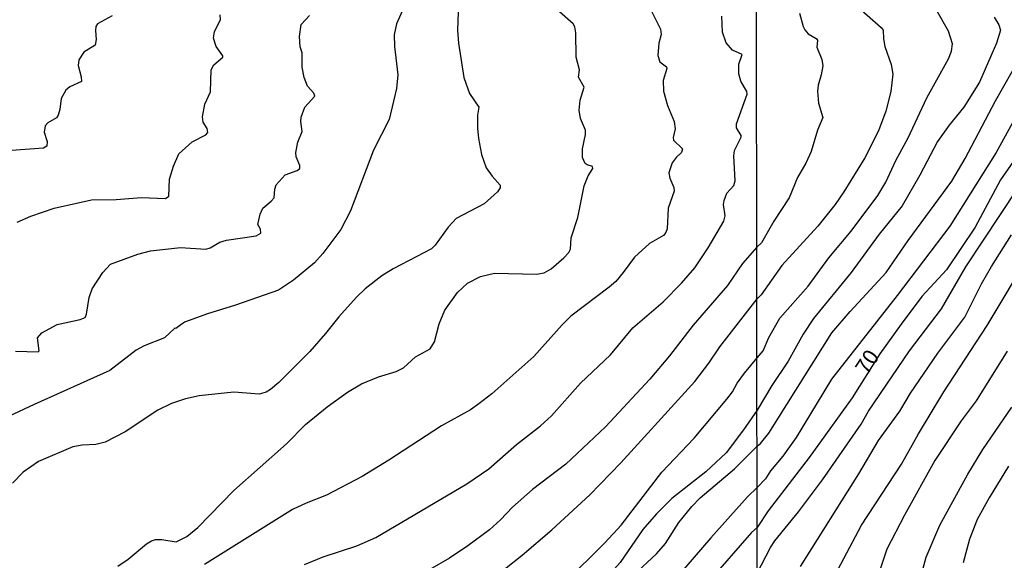
# Model space of a CAD drawing. Units: millimetres. Extents: x 187960 to 190372, y 1657660 to 1660435.
# Drawn here: x 188325 to 188484, y 1658253 to 1658340 of the extents above; entities that cross this region are included whole.
import ezdxf
from ezdxf.enums import TextEntityAlignment as Align

# ---------------------------------------------------------------- set-up
doc = ezdxf.new("R2010")
doc.units = ezdxf.units.MM
for name, color, linetype in [('IMAGEM', 7, 'Continuous'), ('V-CURVA_DE_NIVEL', 4, 'Continuous'), ('V-CURVA_MESTRA', 1, 'Continuous'), ('V-TEXTO_DE_ALTIMETRIA', 2, 'Continuous'), ('X-LIMITE_1000', 7, 'Continuous')]:
    doc.layers.add(name, color=color, linetype=linetype)
picture_1 = doc.add_image_def('image1.jpg', size_in_pixel=(4018, 4621))

msp = doc.modelspace()

# ---------------------------------------------------------------- linework, layer by layer
at = {"layer": 'V-CURVA_DE_NIVEL'}
for points in [[(188386.76, 1658342.27), (188385.57, 1658339.63), (188385.22, 1658337.88), (188385.27, 1658336), (188385.78, 1658331.4), (188385.57, 1658329.23), (188384.42, 1658324.24), (188381.88, 1658319.25), (188378.17, 1658309.49), (188376.57, 1658306.47), (188373.67, 1658302.59), (188372.34, 1658301.09), (188368.95, 1658298.3), (188366.52, 1658296.7), (188359.61, 1658294.27), (188355.05, 1658292.89), (188351.39, 1658291.5), (188349.94, 1658290.5), (188349.94, 1658290.5), (188349.81, 1658290.56), (188348.11, 1658288.99), (188344.87, 1658287.71), (188343.55, 1658287.03), (188339.3, 1658283.75), (188327.09, 1658278.23), (188322.96, 1658276.29)], [(188426.61, 1658341.93), (188428.19, 1658338.77), (188428.32, 1658337.92), (188428.32, 1658337.92), (188427.91, 1658336.51), (188427.78, 1658334.55), (188428.06, 1658333.51), (188429.17, 1658332.7), (188429.23, 1658332.42), (188428.62, 1658330.51), (188428.68, 1658328.8), (188429.34, 1658326.5), (188430.41, 1658323.9), (188430.58, 1658322.71), (188430.25, 1658321.34), (188430.28, 1658320.91), (188431.73, 1658319.46), (188431.58, 1658318.89), (188430.7, 1658318.08), (188430.08, 1658317.21), (188429.55, 1658315.59), (188429.72, 1658314.74), (188430.36, 1658313.24), (188430.4, 1658312.65), (188429.42, 1658309.92), (188429.27, 1658306.59), (188429.08, 1658306), (188428.7, 1658305.48), (188426.44, 1658304.23), (188423.97, 1658302.03), (188422.18, 1658299.52), (188420.96, 1658298.11), (188419.92, 1658297.17), (188413.74, 1658292.48), (188412.31, 1658291.1), (188407.73, 1658285.96), (188400.96, 1658279.95), (188398.87, 1658278.33), (188397.5, 1658277.39), (188392.82, 1658274.79), (188384.35, 1658269.25), (188380.03, 1658266.63), (188374.28, 1658263.63), (188370.99, 1658262.33), (188368.82, 1658261.28), (188354.59, 1658252.42)], [(188443.78, 1658285.75), (188444.76, 1658286.92), (188445.69, 1658289.05), (188447.46, 1658292.15), (188452.03, 1658297.31), (188455.36, 1658301.88), (188458.99, 1658306.23), (188463.28, 1658311.97), (188464.54, 1658314.11), (188466.2, 1658317.61), (188468.15, 1658321.24), (188471.18, 1658327.69), (188474.66, 1658334), (188475.17, 1658335.24), (188475.34, 1658336.44), (188474.68, 1658338.49), (188472.67, 1658341.94)], [(188339.71, 1658340.92), (188337.34, 1658339.66), (188337.06, 1658339.2), (188336.98, 1658338.6), (188337.13, 1658337.11), (188336.94, 1658336.19), (188335.1, 1658335.06), (188334.31, 1658333.83), (188334.19, 1658332.93), (188334.7, 1658331.1), (188334.72, 1658330.35), (188332.85, 1658329.46), (188332.21, 1658328.95), (188331.48, 1658327.61), (188331.25, 1658325.82), (188330.95, 1658324.92), (188330.69, 1658324.51), (188329.31, 1658323.66), (188328.9, 1658323.19), (188328.69, 1658322.15), (188329.18, 1658320.66), (188329.14, 1658319.91), (188328.59, 1658319.57), (188323.43, 1658319.23)], [(188324.07, 1658286.84), (188327.73, 1658286.73), (188327.88, 1658286.88), (188327.62, 1658288.99), (188328.33, 1658289.82), (188330.8, 1658291.16), (188334.55, 1658291.97), (188335.32, 1658292.27), (188335.57, 1658292.79), (188335.98, 1658295.51), (188336.47, 1658296.88), (188338.17, 1658299.52), (188339.41, 1658300.86), (188343.84, 1658302.48), (188345.89, 1658303.03), (188350.71, 1658303.59), (188354.8, 1658303.29), (188355.48, 1658303.5), (188357.06, 1658304.42), (188358.12, 1658304.74), (188362.94, 1658305.44), (188363.66, 1658305.87), (188363.62, 1658306.55), (188363.21, 1658307.3), (188363.55, 1658308.94), (188364, 1658309.92), (188365.37, 1658311.02), (188365.83, 1658311.58), (188365.92, 1658312.99), (188366.18, 1658313.67), (188367.62, 1658315.31), (188369.57, 1658316.01), (188369.97, 1658316.29), (188369.97, 1658316.82), (188369.39, 1658318.19), (188369.33, 1658318.87), (188369.63, 1658320.57), (188370.33, 1658322.28), (188370.12, 1658323.9), (188370.22, 1658324.58), (188370.8, 1658326.2), (188372.42, 1658327.97), (188372.23, 1658328.46), (188371.22, 1658329.61), (188370.67, 1658330.97), (188370.33, 1658332.68), (188370.37, 1658334.98), (188370.03, 1658335.96), (188369.9, 1658337.58), (188370.2, 1658339.54), (188371.55, 1658340.99)], [(188324.36, 1658307.68), (188326.58, 1658308.64), (188330.33, 1658309.94), (188336.34, 1658311.24), (188340.35, 1658311.3), (188344.4, 1658311.62), (188348.32, 1658311.45), (188348.83, 1658311.86), (188348.95, 1658314.57), (188349.59, 1658316.7), (188350.47, 1658318.7), (188352.62, 1658320.59), (188354.82, 1658321.76), (188355.13, 1658322.13), (188355.01, 1658322.77), (188354.35, 1658323.77), (188354.26, 1658324.67), (188354.67, 1658326.71), (188355.56, 1658328.67), (188355.67, 1658332.25), (188356.09, 1658333.06), (188357.56, 1658334.28), (188357.56, 1658334.49), (188356.5, 1658336), (188356.05, 1658337.32), (188356.2, 1658338.39), (188357.16, 1658340.31), (188357.12, 1658341.12)], [(188340.61, 1658252.16), (188342.27, 1658253.27), (188345.25, 1658255.79), (188346.06, 1658256.23), (188346.7, 1658256.45), (188347.68, 1658256.49), (188350.02, 1658256.08), (188351.75, 1658256.94), (188353.52, 1658258.39), (188359.33, 1658264.38), (188367.84, 1658271.9), (188370.91, 1658275.01), (188374.38, 1658277.87), (188377.68, 1658280.25), (188379.92, 1658281.57), (188382.67, 1658282.68), (188385.53, 1658283.57), (188386.72, 1658284.17), (188388.66, 1658285.92), (188391.02, 1658287.2), (188391.73, 1658288.35), (188392.45, 1658291.25), (188393.39, 1658293.47), (188395.45, 1658296.32), (188397.06, 1658297.83), (188399.14, 1658298.88), (188401.38, 1658299.41), (188408.16, 1658299.28), (188409.4, 1658299.49), (188410.55, 1658300.11), (188412.61, 1658301.92), (188413.4, 1658302.78), (188413.65, 1658303.31), (188413.8, 1658305.15), (188414.85, 1658308.39), (188415.87, 1658313.5), (188416.53, 1658315.12), (188417.28, 1658316.31), (188417.24, 1658316.65), (188416.36, 1658316.88), (188416.06, 1658317.14), (188415.59, 1658318.1), (188415.59, 1658319.47), (188416.08, 1658321.81), (188416.08, 1658322.49), (188415.27, 1658324.37), (188415.08, 1658325.73), (188415.23, 1658327.35), (188415.85, 1658329.44), (188414.97, 1658331.02), (188415.1, 1658332.21), (188414.59, 1658334.26), (188414.51, 1658338.22), (188414.34, 1658339.16), (188414.08, 1658339.67), (188411.91, 1658341.6)], [(188370.71, 1658252.42), (188373.76, 1658253.68), (188379.18, 1658255.44), (188382.25, 1658256.77), (188396.91, 1658265.42), (188400.49, 1658267.89), (188404.94, 1658271.79), (188408.84, 1658274.79), (188410.61, 1658276.44), (188415.3, 1658281.68), (188420.11, 1658286.26), (188423.73, 1658290.61), (188428.62, 1658294.83), (188431.56, 1658297.79), (188433.73, 1658300.28), (188435.9, 1658303.53), (188438.42, 1658307.79), (188438.65, 1658308.68), (188438.38, 1658310.52), (188438.46, 1658311.16), (188438.88, 1658312.31), (188440.02, 1658313.56), (188440.27, 1658314.31), (188440.04, 1658318.36), (188440.16, 1658319.19), (188441.19, 1658321.38), (188441.19, 1658321.64), (188440.46, 1658322.85), (188440.44, 1658323.52), (188442.19, 1658328.33), (188442.12, 1658328.73), (188441.17, 1658330.42), (188440.82, 1658331.57), (188440.85, 1658333.15), (188441.36, 1658334.68), (188439.8, 1658335.4), (188438.78, 1658336.57), (188438.22, 1658338.31), (188438.1, 1658340.86)], [(188450.62, 1658341.39), (188451.2, 1658339.21), (188451.48, 1658338.7), (188452.03, 1658338.03), (188453.32, 1658337.29), (188453.51, 1658337.01), (188453.4, 1658335.86), (188454.21, 1658333.88), (188454.4, 1658332.89), (188454.15, 1658331.4), (188453.65, 1658329.78), (188453.55, 1658328.8), (188453.7, 1658326.83), (188454.4, 1658324.55), (188453.55, 1658322.52), (188452.5, 1658319.06), (188451.65, 1658317.19), (188450.32, 1658314.84), (188448.94, 1658311.59), (188446.46, 1658307.84), (188444.52, 1658304.34), (188443.76, 1658303.6)], [(188482.04, 1658340.71), (188482.81, 1658339.51), (188483.07, 1658338.61), (188482.45, 1658336.52), (188479.7, 1658330.24), (188477.15, 1658326.19), (188474.76, 1658323.29), (188472.91, 1658320.69), (188470.05, 1658315.22), (188467.21, 1658310.27), (188463.47, 1658305.72), (188458.97, 1658299.53), (188452.89, 1658292.09), (188451.2, 1658289.57), (188448.79, 1658285.21), (188446.14, 1658281.33), (188443.78, 1658277.35)], [(188443.79, 1658271.54), (188444.33, 1658271.95), (188445.67, 1658273.6), (188455.85, 1658289.78), (188458.82, 1658293.26), (188464.6, 1658299.51), (188468.19, 1658304.72), (188475.19, 1658314.28), (188477.39, 1658317.91), (188482.28, 1658327.21), (188487.66, 1658336.69)], [(188487.97, 1658329.05), (188482.36, 1658318.89), (188474.89, 1658307.03), (188466.4, 1658295.8), (188455.79, 1658282.33), (188450.07, 1658272.92), (188447.96, 1658269.89), (188445.97, 1658267.52), (188445.12, 1658266.26), (188443.8, 1658264.86)], [(188443.81, 1658251.02), (188445.97, 1658255.18), (188446.67, 1658256.23), (188450.48, 1658260.94), (188454.34, 1658266.07), (188460.57, 1658275.07), (188461.74, 1658277.15), (188468.36, 1658286.92), (188473.55, 1658293.69), (188477.49, 1658300.45), (188491.41, 1658321.45)], [(188450.77, 1658252.13), (188460.21, 1658267.07), (188463.39, 1658272.45), (188466.8, 1658277.19), (188468.53, 1658280.05), (188472.95, 1658286.54), (188477.32, 1658292.34), (188480.03, 1658297.72), (188481.61, 1658300.49), (188484.82, 1658305.62)], [(188443.76, 1658303.6), (188441.44, 1658300.99), (188439.03, 1658297.43), (188433.49, 1658291.04), (188429.66, 1658286.09), (188426.48, 1658282.34), (188419.3, 1658274.65), (188412.93, 1658268.61), (188407.52, 1658264.52), (188404.3, 1658261.69), (188402.36, 1658259.65), (188400.57, 1658258.05), (188397.12, 1658255.44), (188394.11, 1658253.46), (188387.79, 1658249.78)], [(188454.93, 1658248.03), (188460.61, 1658258.75), (188467.08, 1658268.61), (188469.83, 1658273.52), (188473.93, 1658280.26), (188480.91, 1658290.98), (188487.89, 1658302.67)], [(188484.13, 1658286.84), (188479.14, 1658278.85), (188476.73, 1658275.61), (188472.48, 1658269.23), (188467.57, 1658260.41), (188464.71, 1658254.91), (188463.13, 1658250.04)], [(188395.29, 1658215.15), (188396.48, 1658219.39), (188396.41, 1658220.29), (188395.54, 1658222.33), (188395.2, 1658223.82), (188395.18, 1658227.08), (188395.43, 1658228.47), (188396.07, 1658230.52), (188397.29, 1658233.16), (188400.42, 1658238), (188402.06, 1658239.98), (188403.96, 1658241.94), (188407.9, 1658245.09), (188412.76, 1658249.52), (188419.2, 1658255.91), (188421.86, 1658258.77), (188428.4, 1658267.34), (188433.6, 1658272.81), (188438.89, 1658279.08), (188439.82, 1658280.26), (188440.59, 1658281.68), (188441.74, 1658283.28), (188443.78, 1658285.75)], [(188443.78, 1658277.35), (188441.61, 1658274.18), (188438.78, 1658270.45), (188435.52, 1658267.4), (188430.04, 1658263.07), (188427.55, 1658260.58), (188425.33, 1658258.07), (188421.67, 1658252.74), (188419.86, 1658250.69), (188414.76, 1658245.58), (188411.05, 1658241.51), (188408.46, 1658238.42), (188406.56, 1658235.65), (188405.53, 1658233.54), (188405.02, 1658232.09), (188404.3, 1658229.32), (188403.74, 1658226.25), (188403.7, 1658224.12), (188404.02, 1658220.93), (188403.94, 1658218.28), (188404.76, 1658215.16)], [(188413.8, 1658215.17), (188412.54, 1658217.22), (188411.52, 1658219.82), (188410.58, 1658223.44), (188410.46, 1658225.06), (188410.54, 1658227.66), (188411.35, 1658232.22), (188412.33, 1658235.46), (188413.48, 1658238.06), (188417.26, 1658243.9), (188420.13, 1658247.27), (188427.53, 1658254.13), (188429, 1658255.83), (188431.17, 1658259.2), (188433.24, 1658261.8), (188434.58, 1658263.16), (188440.13, 1658267.87), (188443.79, 1658271.54)], [(188484.37, 1658268.31), (188481.23, 1658263.21), (188479.33, 1658259.69), (188478.09, 1658256.53), (188477.07, 1658252.69)], [(188443.8, 1658264.86), (188442.25, 1658263.33), (188436.33, 1658256.75), (188427.21, 1658246.18), (188422.73, 1658240.45), (188421.6, 1658238.87), (188420.49, 1658236.93), (188419.49, 1658234.44), (188418.85, 1658232.05), (188418.47, 1658229.11), (188418.45, 1658226.81), (188418.75, 1658224.04), (188419.49, 1658220.59), (188420.86, 1658217.13), (188421.95, 1658215.18)]]:
    msp.add_lwpolyline(points, dxfattribs=at)
at = {"layer": 'V-CURVA_MESTRA'}
for points in [[(188459.31, 1658343.03), (188463.79, 1658339.06), (188464.11, 1658338.63), (188464.16, 1658337.21), (188464.39, 1658336.01), (188465.42, 1658333.11), (188465.69, 1658331.53), (188465.39, 1658328.71), (188464.54, 1658325.55), (188463.37, 1658322.39), (188461.15, 1658318.04), (188457.78, 1658312.53), (188456.37, 1658310.53), (188453.59, 1658307), (188447.76, 1658300.69), (188444.46, 1658295.92), (188443.77, 1658295.29)], [(188395.56, 1658341.54), (188395.41, 1658338.65), (188395.58, 1658336.51), (188396.44, 1658330.97), (188397.38, 1658328.42), (188398.87, 1658326.2), (188398.63, 1658324.92), (188398.63, 1658322.83), (188398.8, 1658321.13), (188399.32, 1658318.57), (188400.08, 1658316.44), (188401, 1658315.08), (188402.3, 1658313.63), (188402.3, 1658313.2), (188401.89, 1658312.56), (188399.72, 1658310.62), (188395.2, 1658308.26), (188395.2, 1658308.26), (188393.92, 1658306.87), (188391.84, 1658303.93), (188391.23, 1658303.37), (188385.02, 1658300.14), (188383.22, 1658299.01), (188380.5, 1658296.88), (188379.11, 1658295.55), (188376.27, 1658292.38), (188374.14, 1658289.69), (188371.57, 1658286.81), (188366.6, 1658281.77), (188365.26, 1658280.66), (188364.56, 1658280.25), (188363.41, 1658279.91), (188359.32, 1658280.23), (188353.73, 1658279.66), (188351.52, 1658279.16), (188349.26, 1658278.4), (188347.04, 1658277.31), (188341.8, 1658273.84), (188338.56, 1658272.15), (188337.07, 1658271.77), (188334.85, 1658271.69), (188333.36, 1658271.39), (188327.78, 1658269.02), (188325.34, 1658267.3), (188323.6, 1658265.57)], [(188487.53, 1658320.86), (188483.07, 1658314.5), (188478.97, 1658306.86), (188474.34, 1658299.98), (188470.39, 1658295.65), (188467.04, 1658291.18), (188463.6, 1658286.43), (188459.12, 1658279.32), (188452.21, 1658269.68), (188445.59, 1658261.11), (188443.8, 1658258.42)], [(188388.24, 1658215.14), (188386.19, 1658219.26), (188383.16, 1658224.93), (188382.05, 1658227.53), (188381.6, 1658229.28), (188381.33, 1658231.41), (188381.41, 1658234.48), (188381.93, 1658236.23), (188383.01, 1658238.44), (188384.07, 1658239.7), (188386.48, 1658241.51), (188391.55, 1658244.63), (188397.85, 1658248.18), (188403, 1658251.68), (188405.88, 1658253.91), (188410.65, 1658258.01), (188416.77, 1658263.65), (188421.78, 1658268.81), (188433.75, 1658281.96), (188436.01, 1658284.9), (188437.78, 1658287.56), (188443.77, 1658295.29)], [(188469.79, 1658248.89), (188471.09, 1658253.63), (188473.27, 1658258.75), (188477.78, 1658267.03), (188480.23, 1658271), (188484.88, 1658277.83)], [(188443.8, 1658258.42), (188442.88, 1658257.61), (188435.92, 1658249.63), (188430.64, 1658242.96), (188427.57, 1658238.12), (188426.21, 1658235.29), (188425.4, 1658233.07), (188424.95, 1658230.86), (188424.84, 1658228.64), (188424.95, 1658226.42), (188425.33, 1658224.12), (188427.36, 1658219.56), (188429, 1658216.75), (188429.79, 1658215.69)]]:
    msp.add_lwpolyline(points, dxfattribs=at)
at = {"layer": 'X-LIMITE_1000'}
msp.add_line((188444.43, 1657660.87), (188441.51, 1660432.32), dxfattribs=at)

# ---------------------------------------------------------------- texts
at = {"layer": 'V-TEXTO_DE_ALTIMETRIA'}
msp.add_text('70', height=2.5, rotation=57, dxfattribs=at).set_placement((188462.21, 1658282.43), align=Align.BOTTOM_LEFT)

# ---------------------------------------------------------------- referenced raster images: frames only (the image files are external)
at = {"layer": 'IMAGEM'}
image = msp.add_image(picture_1, insert=(187959.89, 1657660.39), size_in_units=(2411.87, 2773.83), dxfattribs=at)
image.dxf.flags = 7

doc.saveas('drawing.dxf')
